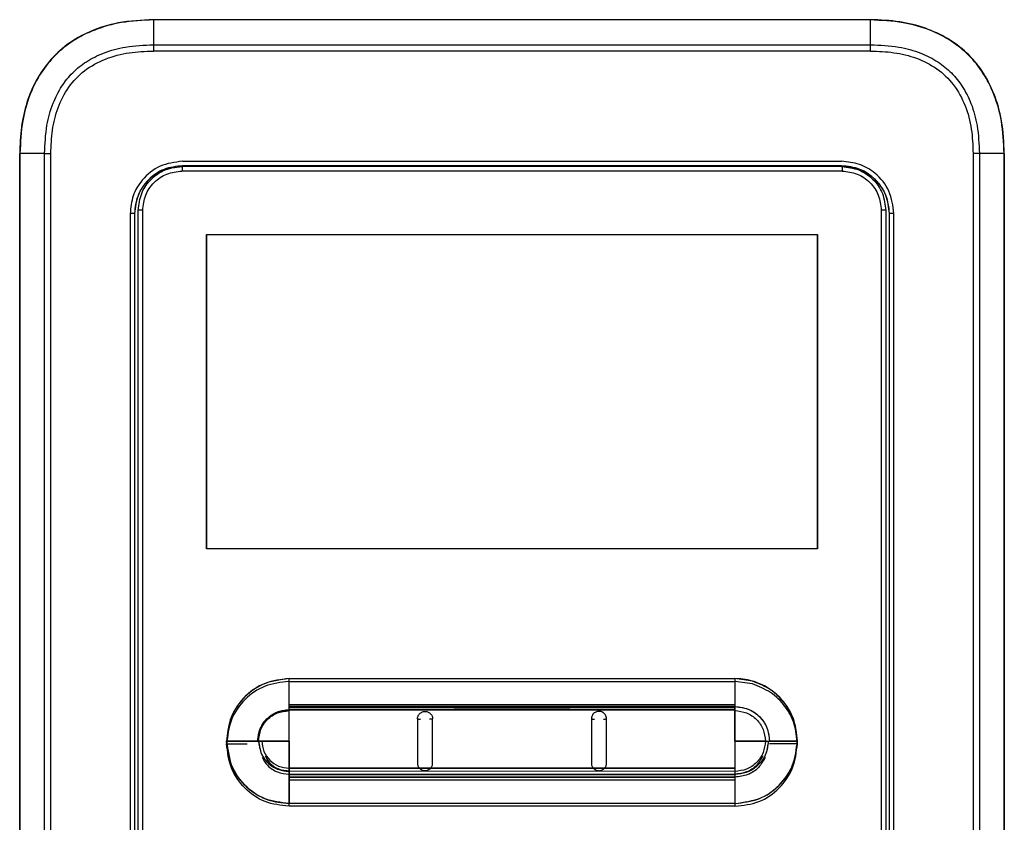
# Model space of a CAD drawing. Units: inches. Extents: x 1.4 to 15.1, y 1.6 to 9.3.
# Drawn here: x 4.1 to 4.6, y 5.6 to 5.9 of the extents above; entities that cross this region are included whole.
import ezdxf

# ---------------------------------------------------------------- set-up
doc = ezdxf.new("R2010")
doc.units = ezdxf.units.IN
doc.header["$MEASUREMENT"] = 0

msp = doc.modelspace()

# ---------------------------------------------------------------- linework, layer by layer
at = {"color": 7, "linetype": 'Continuous', "lineweight": 25}
for p, q in [((4.20272, 5.88688), (4.20268, 5.87662)), ((4.49976, 5.88699), (4.20272, 5.88699)), ((4.35124, 5.88688), (4.20272, 5.88688)), ((4.49976, 5.88688), (4.35124, 5.88688)), ((4.49981, 5.87401), (4.20267, 5.87401)), ((4.20268, 5.87662), (4.35124, 5.87662)), ((4.35124, 5.87662), (4.4998, 5.87662)), ((4.1473, 5.27739), (4.1473, 5.83157)), ((4.15762, 5.83157), (4.14741, 5.83157)), ((4.14741, 5.83157), (4.14741, 5.27739)), ((4.15762, 5.83157), (4.16022, 5.83157)), ((4.15762, 5.27739), (4.15762, 5.83157)), ((4.16022, 5.27739), (4.16022, 5.83157)), ((4.54226, 5.83157), (4.54226, 5.27739)), ((4.54486, 5.83157), (4.54226, 5.83157)), ((4.54486, 5.83157), (4.54486, 5.27739)), ((4.55507, 5.83157), (4.54486, 5.83157)), ((4.55507, 5.27739), (4.55507, 5.83157)), ((4.55518, 5.83157), (4.55518, 5.27739)), ((4.21472, 5.82831), (4.48776, 5.82831)), ((4.35124, 5.8264), (4.21473, 5.8264)), ((4.48776, 5.8264), (4.35124, 5.8264)), ((4.48798, 5.82425), (4.21453, 5.82425)), ((4.19304, 5.80663), (4.19304, 5.30713)), ((4.1949, 5.80663), (4.19304, 5.80663)), ((4.19496, 5.80664), (4.1949, 5.80663)), ((4.1949, 5.80663), (4.1949, 5.30713)), ((4.19496, 5.30713), (4.19496, 5.80664)), ((4.19644, 5.30812), (4.19644, 5.80799)), ((4.19828, 5.30812), (4.19828, 5.80799)), ((4.50421, 5.80799), (4.50421, 5.30812)), ((4.50605, 5.80799), (4.50605, 5.30812)), ((4.50759, 5.80663), (4.50752, 5.80664)), ((4.50752, 5.80664), (4.50752, 5.30713)), ((4.50944, 5.80663), (4.50759, 5.80663)), ((4.50759, 5.30714), (4.50759, 5.80663)), ((4.50944, 5.30714), (4.50944, 5.80663)), ((4.22467, 5.79791), (4.47782, 5.79791)), ((4.22467, 5.79791), (4.22467, 5.66771)), ((4.22467, 5.66771), (4.22467, 5.79791)), ((4.47782, 5.66771), (4.47782, 5.79791)), ((4.47782, 5.79791), (4.47782, 5.66771)), ((4.47782, 5.66771), (4.22467, 5.66771)), ((4.25888, 5.60299), (4.25888, 5.61392)), ((4.25888, 5.61392), (4.29424, 5.61392)), ((4.25888, 5.60299), (4.25888, 5.61392)), ((4.25888, 5.60299), (4.25888, 5.61392)), ((4.25888, 5.60299), (4.25888, 5.61392)), ((4.25888, 5.60299), (4.25888, 5.61392)), ((4.25888, 5.60182), (4.25888, 5.61275)), ((4.25888, 5.61275), (4.29424, 5.61275)), ((4.28207, 5.61392), (4.29424, 5.61392)), ((4.28207, 5.61392), (4.29424, 5.61392)), ((4.28926, 5.61392), (4.29424, 5.61392)), ((4.28926, 5.61392), (4.29424, 5.61392)), ((4.29424, 5.61392), (4.44361, 5.61392)), ((4.29424, 5.61275), (4.44361, 5.61275)), ((4.44361, 5.61392), (4.44361, 5.60299)), ((4.44361, 5.61392), (4.44361, 5.60299)), ((4.45084, 5.61288), (4.44361, 5.61392)), ((4.44361, 5.61392), (4.44361, 5.60299)), ((4.45084, 5.61288), (4.44361, 5.61392)), ((4.44361, 5.61392), (4.44361, 5.60299)), ((4.45084, 5.61288), (4.44361, 5.61392)), ((4.44361, 5.61392), (4.44361, 5.60299)), ((4.45084, 5.61288), (4.44361, 5.61392)), ((4.44361, 5.61275), (4.44361, 5.60182)), ((4.45084, 5.61171), (4.44361, 5.61275)), ((4.25888, 5.60235), (4.25888, 5.60299)), ((4.44361, 5.60299), (4.25888, 5.60299)), ((4.25888, 5.60235), (4.25888, 5.60299)), ((4.44361, 5.60299), (4.25888, 5.60299)), ((4.25888, 5.60235), (4.25888, 5.60299)), ((4.44361, 5.60299), (4.25888, 5.60299)), ((4.25888, 5.60235), (4.25888, 5.60299)), ((4.44361, 5.60299), (4.25888, 5.60299)), ((4.25888, 5.60235), (4.25888, 5.60299)), ((4.44361, 5.60299), (4.25888, 5.60299)), ((4.44361, 5.60236), (4.25888, 5.60235)), ((4.44361, 5.60236), (4.25888, 5.60235)), ((4.44361, 5.60236), (4.25888, 5.60235)), ((4.44361, 5.60236), (4.25888, 5.60235)), ((4.44361, 5.60236), (4.25888, 5.60235)), ((4.25888, 5.60101), (4.25888, 5.60235)), ((4.25888, 5.60101), (4.25888, 5.60235)), ((4.25888, 5.60101), (4.25888, 5.60235)), ((4.25888, 5.60101), (4.25888, 5.60235)), ((4.25888, 5.60101), (4.25888, 5.60235)), ((4.25888, 5.60118), (4.25888, 5.60182)), ((4.44361, 5.60182), (4.25888, 5.60182)), ((4.25888, 5.60101), (4.44361, 5.60104)), ((4.44361, 5.60103), (4.25888, 5.60101)), ((4.25888, 5.60101), (4.44361, 5.60103)), ((4.25888, 5.60101), (4.44361, 5.60103)), ((4.25888, 5.60065), (4.25888, 5.60101)), ((4.25888, 5.60065), (4.25888, 5.60101)), ((4.25888, 5.60065), (4.25888, 5.60101)), ((4.25888, 5.60065), (4.25888, 5.60101)), ((4.25888, 5.60065), (4.25888, 5.60101)), ((4.25888, 5.58805), (4.25888, 5.60065)), ((4.25888, 5.58805), (4.25888, 5.60065)), ((4.25888, 5.58805), (4.25888, 5.60065)), ((4.25888, 5.58805), (4.25888, 5.60065)), ((4.25888, 5.58805), (4.25888, 5.60065)), ((4.44361, 5.60299), (4.44361, 5.60236)), ((4.44361, 5.60299), (4.44361, 5.60236)), ((4.44361, 5.60299), (4.44361, 5.60236)), ((4.44361, 5.60299), (4.44361, 5.60236)), ((4.44361, 5.60299), (4.44361, 5.60236)), ((4.44361, 5.60103), (4.44361, 5.60236)), ((4.44361, 5.60236), (4.44361, 5.60103)), ((4.44361, 5.60236), (4.44361, 5.60103)), ((4.44361, 5.60236), (4.44361, 5.60103)), ((4.44361, 5.60236), (4.44361, 5.60104)), ((4.44361, 5.60182), (4.44361, 5.60119)), ((4.44361, 5.60104), (4.44361, 5.60068)), ((4.44361, 5.60068), (4.44361, 5.60103)), ((4.44361, 5.60103), (4.44361, 5.60068)), ((4.44361, 5.60103), (4.44361, 5.60068)), ((4.44361, 5.60103), (4.44361, 5.60068)), ((4.44361, 5.58805), (4.44361, 5.60068)), ((4.44361, 5.60068), (4.44361, 5.58805)), ((4.44361, 5.60068), (4.44361, 5.58805)), ((4.44361, 5.60068), (4.44361, 5.58805)), ((4.44361, 5.60068), (4.44361, 5.58805)), ((4.24592, 5.58805), (4.23302, 5.58805)), ((4.23302, 5.58805), (4.24592, 5.58805)), ((4.23302, 5.58805), (4.24592, 5.58805)), ((4.23302, 5.58805), (4.24592, 5.58805)), ((4.23302, 5.58805), (4.24592, 5.58805)), ((4.24592, 5.58805), (4.24628, 5.58805)), ((4.24592, 5.58805), (4.24628, 5.58805)), ((4.24592, 5.58805), (4.24628, 5.58805)), ((4.24592, 5.58805), (4.24628, 5.58805)), ((4.24762, 5.58805), (4.24628, 5.58805)), ((4.24628, 5.58805), (4.24762, 5.58805)), ((4.24628, 5.58805), (4.24762, 5.58805)), ((4.24628, 5.58805), (4.24762, 5.58805)), ((4.24628, 5.58805), (4.24762, 5.58805)), ((4.25888, 5.58805), (4.24762, 5.58805)), ((4.24762, 5.58805), (4.25888, 5.58805)), ((4.24762, 5.58805), (4.25888, 5.58805)), ((4.24762, 5.58805), (4.25888, 5.58805)), ((4.24762, 5.58805), (4.25888, 5.58805)), ((4.25888, 5.58805), (4.25888, 5.57681)), ((4.25888, 5.57681), (4.25888, 5.58805)), ((4.25888, 5.57681), (4.25888, 5.58805)), ((4.25888, 5.58805), (4.25888, 5.57681)), ((4.25888, 5.57681), (4.25888, 5.58805)), ((4.44361, 5.58805), (4.44361, 5.57678)), ((4.44361, 5.58805), (4.4562, 5.58805)), ((4.44361, 5.58805), (4.44361, 5.57678)), ((4.4562, 5.58805), (4.44361, 5.58805)), ((4.44361, 5.58805), (4.44361, 5.57678)), ((4.4562, 5.58805), (4.44361, 5.58805)), ((4.44361, 5.58805), (4.44361, 5.57678)), ((4.4562, 5.58805), (4.44361, 5.58805)), ((4.44361, 5.58805), (4.44361, 5.57678)), ((4.4562, 5.58805), (4.44361, 5.58805)), ((4.4562, 5.58805), (4.45741, 5.58805)), ((4.4562, 5.58805), (4.45741, 5.58805)), ((4.4562, 5.58805), (4.45741, 5.58805)), ((4.4562, 5.58805), (4.45741, 5.58805)), ((4.45741, 5.58805), (4.45791, 5.58805)), ((4.45741, 5.58805), (4.45791, 5.58805)), ((4.45741, 5.58805), (4.45791, 5.58805)), ((4.45741, 5.58805), (4.45791, 5.58805)), ((4.45791, 5.58805), (4.46947, 5.58805)), ((4.46947, 5.58805), (4.45791, 5.58805)), ((4.46947, 5.58805), (4.45791, 5.58805)), ((4.46947, 5.58805), (4.45791, 5.58805)), ((4.46947, 5.58805), (4.45791, 5.58805)), ((4.46947, 5.58688), (4.45791, 5.58688)), ((4.31292, 5.57677), (4.25888, 5.57681)), ((4.25888, 5.57681), (4.25888, 5.57547)), ((4.25888, 5.57681), (4.31292, 5.57677)), ((4.25888, 5.57547), (4.25888, 5.57681)), ((4.25888, 5.57681), (4.44361, 5.57678)), ((4.25888, 5.57547), (4.25888, 5.57681)), ((4.25888, 5.57681), (4.44361, 5.57678)), ((4.25888, 5.57547), (4.25888, 5.57681)), ((4.25888, 5.57681), (4.44361, 5.57678)), ((4.25888, 5.57547), (4.25888, 5.57681)), ((4.31752, 5.57677), (4.31292, 5.57677)), ((4.31752, 5.57678), (4.38498, 5.57676)), ((4.38497, 5.57676), (4.31752, 5.57677)), ((4.38955, 5.57675), (4.38498, 5.57676)), ((4.44361, 5.57678), (4.38955, 5.57675)), ((4.38955, 5.57676), (4.44361, 5.57678)), ((4.44361, 5.57678), (4.44361, 5.57545)), ((4.44361, 5.57678), (4.44361, 5.57545)), ((4.44361, 5.57678), (4.44361, 5.57545)), ((4.44361, 5.57678), (4.44361, 5.57545)), ((4.44361, 5.57678), (4.44361, 5.57545)), ((4.25888, 5.57564), (4.44361, 5.57561)), ((4.25888, 5.5743), (4.25888, 5.57564)), ((4.25888, 5.57547), (4.25888, 5.57425)), ((4.25888, 5.57547), (4.25888, 5.57425)), ((4.25888, 5.57547), (4.25888, 5.57425)), ((4.25888, 5.57547), (4.25888, 5.57425)), ((4.25888, 5.57547), (4.25888, 5.57425)), ((4.25888, 5.5743), (4.25888, 5.57308)), ((4.44361, 5.57425), (4.25888, 5.57425)), ((4.25888, 5.57425), (4.25888, 5.5731)), ((4.25888, 5.57425), (4.44361, 5.57425)), ((4.25888, 5.5731), (4.25888, 5.57425)), ((4.25888, 5.57425), (4.44361, 5.57425)), ((4.25888, 5.5731), (4.25888, 5.57425)), ((4.25888, 5.57425), (4.44361, 5.57425)), ((4.25888, 5.5731), (4.25888, 5.57425)), ((4.25888, 5.57425), (4.44361, 5.57425)), ((4.25888, 5.5731), (4.25888, 5.57425)), ((4.44361, 5.57313), (4.25888, 5.5731)), ((4.25888, 5.5731), (4.44361, 5.57313)), ((4.25888, 5.5731), (4.44361, 5.57313)), ((4.25888, 5.5731), (4.44361, 5.57313)), ((4.25888, 5.5731), (4.44361, 5.57313)), ((4.25888, 5.5731), (4.25888, 5.56219)), ((4.25888, 5.56219), (4.25888, 5.5731)), ((4.25888, 5.56219), (4.25888, 5.5731)), ((4.25888, 5.56219), (4.25888, 5.5731)), ((4.25888, 5.56219), (4.25888, 5.5731)), ((4.25888, 5.57308), (4.44361, 5.57308)), ((4.25888, 5.57193), (4.25888, 5.57308)), ((4.25888, 5.57193), (4.44361, 5.57196)), ((4.25888, 5.56102), (4.25888, 5.57193)), ((4.44361, 5.57561), (4.44361, 5.57428)), ((4.44361, 5.57545), (4.44361, 5.57425)), ((4.44361, 5.57545), (4.44361, 5.57425)), ((4.44361, 5.57545), (4.44361, 5.57425)), ((4.44361, 5.57545), (4.44361, 5.57425)), ((4.44361, 5.57545), (4.44361, 5.57425)), ((4.44361, 5.57428), (4.44361, 5.57308)), ((4.44361, 5.57425), (4.44361, 5.57313)), ((4.44361, 5.57425), (4.44361, 5.57313)), ((4.44361, 5.57425), (4.44361, 5.57313)), ((4.44361, 5.57425), (4.44361, 5.57313)), ((4.44361, 5.57425), (4.44361, 5.57313)), ((4.44361, 5.57313), (4.44361, 5.56219)), ((4.44361, 5.57313), (4.44361, 5.56219)), ((4.44361, 5.57313), (4.44361, 5.56219)), ((4.44361, 5.57313), (4.44361, 5.56219)), ((4.44361, 5.57313), (4.44361, 5.56219)), ((4.44361, 5.57308), (4.44361, 5.57196)), ((4.44361, 5.57196), (4.44361, 5.56102)), ((4.30999, 5.56219), (4.25888, 5.56219)), ((4.30999, 5.56102), (4.25888, 5.56102)), ((4.43359, 5.56219), (4.30999, 5.56219)), ((4.43359, 5.56102), (4.30999, 5.56102)), ((4.44361, 5.56219), (4.43359, 5.56219)), ((4.44361, 5.56219), (4.43359, 5.56219)), ((4.44361, 5.56219), (4.43359, 5.56219)), ((4.44361, 5.56219), (4.43359, 5.56219)), ((4.44361, 5.56219), (4.43359, 5.56219)), ((4.44361, 5.56102), (4.43359, 5.56102))]:
    msp.add_line(p, q, dxfattribs=at)
at = {"color": 8, "linetype": 'Continuous', "lineweight": 25}
for p, q in [((4.19644, 5.80799), (4.19632, 5.80799)), ((4.50616, 5.80799), (4.50605, 5.80799)), ((4.37526, 5.60119), (4.32723, 5.60118)), ((4.23302, 5.58688), (4.2415, 5.58688)), ((4.25888, 5.57564), (4.25888, 5.5818)), ((4.44361, 5.58178), (4.44361, 5.57561))]:
    msp.add_line(p, q, dxfattribs=at)
at = {"color": 7, "linetype": 'Continuous', "lineweight": 25, "flags": 128}
msp.add_lwpolyline([(4.48794, 5.8261), (4.45377, 5.8261), (4.41959, 5.82609), (4.38542, 5.82609), (4.35124, 5.82609), (4.31707, 5.82609), (4.28289, 5.82609), (4.24872, 5.8261), (4.21454, 5.8261)], dxfattribs=at)
at = {"color": 7, "linetype": 'Continuous', "lineweight": 25}
for centre, start, end in [((4.8926, 5.87417), 179.79614, 180.01309), ((3.80988, 5.87417), 359.98691, 0.20386)]:
    msp.add_arc(centre, 0.68993, start, end, dxfattribs=at)
for points, knots in [([(4.20272, 5.88699), (4.19782, 5.88677), (4.18883, 5.88635), (4.17669, 5.88259), (4.167, 5.87714), (4.15947, 5.87014), (4.15385, 5.86191), (4.15001, 5.85263), (4.14768, 5.8424), (4.14743, 5.83526), (4.1473, 5.83157)], [0, 0, 0, 0, 0.1650517, 0.3032829, 0.4250251, 0.5378372, 0.6476725, 0.7590991, 0.8755617, 1, 1, 1, 1]), ([(4.20272, 5.88688), (4.19826, 5.88669), (4.18998, 5.88633), (4.17868, 5.8832), (4.16942, 5.87858), (4.16189, 5.87253), (4.15581, 5.86503), (4.15116, 5.85579), (4.14798, 5.84445), (4.14761, 5.8361), (4.14741, 5.83157)], [0, 0, 0, 0, 0.150683, 0.280068, 0.393432, 0.499064, 0.604627, 0.717775, 0.847059, 1, 1, 1, 1]), ([(4.20272, 5.88697), (4.20272, 5.88697), (4.20272, 5.88699), (4.20272, 5.88699), (4.20272, 5.88699)], [0, 0, 0, 0, 0.560274, 1, 1, 1, 1]), ([(4.20272, 5.88688), (4.20272, 5.8869), (4.20272, 5.88694), (4.20272, 5.88696), (4.20272, 5.88697)], [0, 0, 0, 0, 0.559433, 1, 1, 1, 1]), ([(4.49976, 5.88688), (4.49976, 5.88692), (4.49976, 5.88698), (4.49976, 5.88699), (4.49976, 5.88699)], [0, 0, 0, 0, 0.559718, 1, 1, 1, 1]), ([(4.55518, 5.83157), (4.55499, 5.83611), (4.55462, 5.84455), (4.55133, 5.85613), (4.5464, 5.86572), (4.53982, 5.87348), (4.53179, 5.87951), (4.52236, 5.88381), (4.51153, 5.88654), (4.50382, 5.88684), (4.49976, 5.88699)], [0, 0, 0, 0, 0.152894, 0.284652, 0.403192, 0.514852, 0.625347, 0.739844, 0.863059, 1, 1, 1, 1]), ([(4.4998, 5.87662), (4.4998, 5.87854), (4.49978, 5.88196), (4.49977, 5.88538), (4.49976, 5.88688)], [0, 0, 0, 0, 0.560001, 1, 1, 1, 1]), ([(4.55507, 5.83157), (4.55488, 5.83603), (4.55452, 5.84432), (4.55139, 5.85561), (4.54677, 5.86488), (4.54072, 5.87241), (4.53321, 5.87848), (4.52398, 5.88314), (4.51264, 5.88632), (4.50429, 5.88668), (4.49976, 5.88688)], [0, 0, 0, 0, 0.150683, 0.280066, 0.39343, 0.499062, 0.604625, 0.717773, 0.847058, 1, 1, 1, 1]), ([(4.15762, 5.83157), (4.15779, 5.83549), (4.15809, 5.84256), (4.16071, 5.85199), (4.16441, 5.85936), (4.16913, 5.8652), (4.175, 5.86991), (4.18241, 5.87359), (4.1918, 5.87616), (4.19882, 5.87646), (4.20268, 5.87662)], [0, 0, 0, 0, 0.161519, 0.291988, 0.401399, 0.500826, 0.600349, 0.710061, 0.840768, 1, 1, 1, 1]), ([(4.16022, 5.83157), (4.16034, 5.83479), (4.16058, 5.84122), (4.16289, 5.85061), (4.16721, 5.85923), (4.174, 5.86633), (4.18277, 5.87106), (4.19258, 5.87362), (4.1993, 5.87388), (4.20267, 5.87401)], [0, 0, 0, 0, 0.141104, 0.281449, 0.420786, 0.559478, 0.705292, 0.852219, 1, 1, 1, 1]), ([(4.4998, 5.87662), (4.50372, 5.87645), (4.51079, 5.87615), (4.52022, 5.87353), (4.5276, 5.86983), (4.53344, 5.86511), (4.53815, 5.85925), (4.54183, 5.85184), (4.5444, 5.84245), (4.5447, 5.83543), (4.54486, 5.83157)], [0, 0, 0, 0, 0.161565, 0.292068, 0.401499, 0.500932, 0.600449, 0.710141, 0.840813, 1, 1, 1, 1]), ([(4.49981, 5.87401), (4.50303, 5.87389), (4.50945, 5.87365), (4.51884, 5.87134), (4.52746, 5.86703), (4.53457, 5.86024), (4.53931, 5.85148), (4.54187, 5.84167), (4.54213, 5.83495), (4.54226, 5.83157)], [0, 0, 0, 0, 0.141107, 0.281455, 0.420796, 0.559489, 0.7053, 0.852223, 1, 1, 1, 1]), ([(4.14741, 5.83157), (4.14739, 5.83157), (4.14736, 5.83157), (4.14733, 5.83157), (4.14731, 5.83157), (4.1473, 5.83157), (4.1473, 5.83157)], [0, 0, 0, 0, 0.250056, 0.500134, 0.750235, 1, 1, 1, 1]), ([(4.55507, 5.83157), (4.55509, 5.83157), (4.55512, 5.83157), (4.55515, 5.83157), (4.55518, 5.83157), (4.55518, 5.83157), (4.55518, 5.83157)], [0, 0, 0, 0, 0.2500716, 0.5001345, 0.7498703, 1, 1, 1, 1]), ([(4.21472, 5.82831), (4.21153, 5.8279), (4.20517, 5.82708), (4.19806, 5.82128), (4.1938, 5.81414), (4.1933, 5.80914), (4.19304, 5.80663)], [0, 0, 0, 0, 0.280323, 0.559015, 0.778944, 1, 1, 1, 1]), ([(4.21473, 5.82647), (4.21213, 5.82617), (4.20692, 5.82557), (4.20036, 5.82097), (4.19579, 5.81441), (4.19519, 5.80922), (4.1949, 5.80663)], [0, 0, 0, 0, 0.250215, 0.500575, 0.750991, 1, 1, 1, 1]), ([(4.19496, 5.80664), (4.19525, 5.80922), (4.19584, 5.81441), (4.20044, 5.82084), (4.20547, 5.82476), (4.20895, 5.8253), (4.20987, 5.82544)], [0, 0, 0, 0, 0.296614, 0.594899, 0.893117, 1, 1, 1, 1]), ([(4.19644, 5.80799), (4.19672, 5.8104), (4.19723, 5.81486), (4.20106, 5.82064), (4.20566, 5.82407), (4.21041, 5.82582), (4.21313, 5.826), (4.21454, 5.8261)], [0, 0, 0, 0, 0.253505, 0.470051, 0.712445, 0.85072, 1, 1, 1, 1]), ([(4.21454, 5.8261), (4.21454, 5.82607), (4.21454, 5.826), (4.21454, 5.82557), (4.21454, 5.82497), (4.21454, 5.82449), (4.21454, 5.82425)], [0, 0, 0, 0, 0.250001, 0.499996, 0.750013, 1, 1, 1, 1]), ([(4.50759, 5.80663), (4.50729, 5.80924), (4.50669, 5.81444), (4.50209, 5.821), (4.49553, 5.82558), (4.49034, 5.82617), (4.48775, 5.82647)], [0, 0, 0, 0, 0.250239, 0.500606, 0.751013, 1, 1, 1, 1]), ([(4.50944, 5.80663), (4.50903, 5.80982), (4.50821, 5.81618), (4.50241, 5.8233), (4.49527, 5.82755), (4.49027, 5.82806), (4.48776, 5.82831)], [0, 0, 0, 0, 0.280314, 0.559005, 0.778934, 1, 1, 1, 1]), ([(4.48776, 5.8264), (4.49033, 5.82611), (4.49551, 5.82552), (4.50205, 5.82096), (4.50663, 5.81442), (4.50722, 5.80923), (4.50752, 5.80664)], [0, 0, 0, 0, 0.248987, 0.499394, 0.749761, 1, 1, 1, 1]), ([(4.48794, 5.8261), (4.48794, 5.82607), (4.48794, 5.826), (4.48795, 5.82557), (4.48795, 5.82497), (4.48795, 5.82449), (4.48795, 5.82425)], [0, 0, 0, 0, 0.250004, 0.499996, 0.749995, 1, 1, 1, 1]), ([(4.48794, 5.8261), (4.49031, 5.82583), (4.49506, 5.82528), (4.50104, 5.82109), (4.50523, 5.81511), (4.50577, 5.81036), (4.50605, 5.80799)], [0, 0, 0, 0, 0.250001, 0.500001, 0.750001, 1, 1, 1, 1]), ([(4.19828, 5.80799), (4.19852, 5.81012), (4.19901, 5.81438), (4.20277, 5.81975), (4.20814, 5.82351), (4.2124, 5.824), (4.21453, 5.82425)], [0, 0, 0, 0, 0.250007, 0.500011, 0.750008, 1, 1, 1, 1]), ([(4.48798, 5.82425), (4.4901, 5.824), (4.49436, 5.82351), (4.49972, 5.81975), (4.50348, 5.81438), (4.50396, 5.81012), (4.50421, 5.80799)], [0, 0, 0, 0, 0.249992, 0.499988, 0.749992, 1, 1, 1, 1]), ([(4.19828, 5.80799), (4.19804, 5.80799), (4.19756, 5.80799), (4.19696, 5.80799), (4.19653, 5.80799), (4.19647, 5.80799), (4.19644, 5.80799)], [0, 0, 0, 0, 0.250002, 0.500002, 0.749995, 1, 1, 1, 1]), ([(4.50605, 5.80799), (4.50602, 5.80799), (4.50595, 5.80799), (4.50553, 5.80799), (4.50492, 5.80799), (4.50445, 5.80799), (4.50421, 5.80799)], [0, 0, 0, 0, 0.2500049, 0.4999982, 0.7499977, 1, 1, 1, 1]), ([(4.25888, 5.61392), (4.25508, 5.61343), (4.24749, 5.61245), (4.23899, 5.60553), (4.23392, 5.597), (4.23332, 5.59104), (4.23302, 5.58805)], [0, 0, 0, 0, 0.279615, 0.559286, 0.779654, 1, 1, 1, 1]), ([(4.25888, 5.61392), (4.25549, 5.61353), (4.24871, 5.61275), (4.24016, 5.60677), (4.23418, 5.59822), (4.2334, 5.59144), (4.23302, 5.58805)], [0, 0, 0, 0, 0.250008, 0.500021, 0.750034, 1, 1, 1, 1]), ([(4.25888, 5.61392), (4.25549, 5.61353), (4.24871, 5.61275), (4.24016, 5.60677), (4.23418, 5.59822), (4.2334, 5.59144), (4.23302, 5.58805)], [0, 0, 0, 0, 0.250008, 0.500021, 0.750034, 1, 1, 1, 1]), ([(4.25888, 5.61392), (4.25549, 5.61353), (4.24871, 5.61275), (4.24016, 5.60677), (4.23418, 5.59822), (4.2334, 5.59144), (4.23302, 5.58805)], [0, 0, 0, 0, 0.250008, 0.500022, 0.750034, 1, 1, 1, 1]), ([(4.25888, 5.61392), (4.25549, 5.61353), (4.24871, 5.61275), (4.24016, 5.60677), (4.23418, 5.59822), (4.2334, 5.59144), (4.23302, 5.58805)], [0, 0, 0, 0, 0.250008, 0.500021, 0.750034, 1, 1, 1, 1]), ([(4.25888, 5.61275), (4.25549, 5.61236), (4.24871, 5.61158), (4.24016, 5.6056), (4.23418, 5.59705), (4.2334, 5.59027), (4.23302, 5.58688)], [0, 0, 0, 0, 0.250008, 0.500022, 0.750034, 1, 1, 1, 1]), ([(4.45084, 5.61288), (4.44951, 5.61321), (4.44713, 5.6138), (4.44468, 5.61388), (4.44361, 5.61392)], [0, 0, 0, 0, 0.559851, 1, 1, 1, 1]), ([(4.46947, 5.58805), (4.46914, 5.59116), (4.46849, 5.59738), (4.46376, 5.60489), (4.45771, 5.61025), (4.45313, 5.61201), (4.45084, 5.61288)], [0, 0, 0, 0, 0.2797, 0.559432, 0.779769, 1, 1, 1, 1]), ([(4.46947, 5.58805), (4.46921, 5.59083), (4.46869, 5.59638), (4.46461, 5.60381), (4.45862, 5.6098), (4.45344, 5.61186), (4.45084, 5.61288)], [0, 0, 0, 0, 0.2499624, 0.4999438, 0.7500529, 1, 1, 1, 1]), ([(4.46947, 5.58805), (4.46921, 5.59083), (4.46869, 5.59638), (4.46461, 5.60381), (4.45862, 5.6098), (4.45344, 5.61186), (4.45084, 5.61288)], [0, 0, 0, 0, 0.2499624, 0.4999438, 0.7500529, 1, 1, 1, 1]), ([(4.46947, 5.58805), (4.46908, 5.59144), (4.4683, 5.59821), (4.46232, 5.6068), (4.45583, 5.61125), (4.45174, 5.61259), (4.45084, 5.61288)], [0, 0, 0, 0, 0.304904, 0.609865, 0.914826, 1, 1, 1, 1]), ([(4.46947, 5.58805), (4.46921, 5.59083), (4.46869, 5.59638), (4.46461, 5.60381), (4.45862, 5.6098), (4.45344, 5.61186), (4.45084, 5.61288)], [0, 0, 0, 0, 0.2499624, 0.4999438, 0.7500529, 1, 1, 1, 1]), ([(4.46947, 5.58688), (4.46921, 5.58966), (4.46869, 5.59521), (4.46461, 5.60264), (4.45862, 5.60863), (4.45344, 5.61069), (4.45084, 5.61171)], [0, 0, 0, 0, 0.249961, 0.499942, 0.750053, 1, 1, 1, 1]), ([(4.24592, 5.58805), (4.24616, 5.58995), (4.24666, 5.59376), (4.25013, 5.59801), (4.2544, 5.60056), (4.25738, 5.60086), (4.25888, 5.60101)], [0, 0, 0, 0, 0.279553, 0.559283, 0.779684, 1, 1, 1, 1]), ([(4.24592, 5.58805), (4.24611, 5.58975), (4.24651, 5.59315), (4.24951, 5.59742), (4.25379, 5.60042), (4.25718, 5.60081), (4.25888, 5.60101)], [0, 0, 0, 0, 0.24996, 0.500033, 0.750078, 1, 1, 1, 1]), ([(4.24592, 5.58805), (4.24611, 5.58975), (4.24651, 5.59315), (4.24951, 5.59742), (4.25379, 5.60042), (4.25718, 5.60081), (4.25888, 5.60101)], [0, 0, 0, 0, 0.24996, 0.500033, 0.750078, 1, 1, 1, 1]), ([(4.24592, 5.58805), (4.24606, 5.58953), (4.24631, 5.59207), (4.24781, 5.59493), (4.24894, 5.59639), (4.24952, 5.59701), (4.24967, 5.59716), (4.24971, 5.5972), (4.24972, 5.59721), (4.25093, 5.59839), (4.25287, 5.59972), (4.25525, 5.60051), (4.25608, 5.60071), (4.25715, 5.60092), (4.25803, 5.60097), (4.25888, 5.60101)], [0, 0, 0, 0, 0.217581, 0.373707, 0.467994, 0.491851, 0.497946, 0.499535, 0.500088, 0.50015, 0.749464, 0.837758, 0.870366, 0.874822, 1, 1, 1, 1]), ([(4.24592, 5.58805), (4.24611, 5.58975), (4.24651, 5.59315), (4.24951, 5.59743), (4.25379, 5.60042), (4.25718, 5.60082), (4.25888, 5.60101)], [0, 0, 0, 0, 0.249929, 0.499977, 0.750029, 1, 1, 1, 1]), ([(4.24628, 5.58805), (4.24648, 5.5897), (4.24686, 5.593), (4.24977, 5.59716), (4.25393, 5.60007), (4.25723, 5.60046), (4.25888, 5.60065)], [0, 0, 0, 0, 0.249907, 0.499978, 0.750049, 1, 1, 1, 1]), ([(4.24628, 5.58805), (4.24648, 5.5897), (4.24686, 5.593), (4.24977, 5.59716), (4.25393, 5.60007), (4.25723, 5.60046), (4.25888, 5.60065)], [0, 0, 0, 0, 0.249907, 0.499978, 0.750049, 1, 1, 1, 1]), ([(4.24628, 5.58805), (4.24648, 5.5897), (4.24686, 5.593), (4.24977, 5.59716), (4.25393, 5.60007), (4.25723, 5.60046), (4.25888, 5.60065)], [0, 0, 0, 0, 0.249907, 0.499978, 0.750049, 1, 1, 1, 1]), ([(4.24628, 5.58805), (4.24648, 5.5897), (4.24686, 5.593), (4.24977, 5.59716), (4.25393, 5.60007), (4.25723, 5.60046), (4.25888, 5.60065)], [0, 0, 0, 0, 0.2499069, 0.4999776, 0.7500491, 1, 1, 1, 1]), ([(4.24628, 5.58805), (4.24648, 5.5897), (4.24686, 5.593), (4.24977, 5.59716), (4.25393, 5.60007), (4.25723, 5.60046), (4.25888, 5.60065)], [0, 0, 0, 0, 0.249907, 0.499978, 0.750049, 1, 1, 1, 1]), ([(4.25888, 5.60101), (4.28967, 5.60102), (4.32227, 5.60103), (4.36845, 5.60103), (4.39924, 5.60103), (4.42821, 5.60103), (4.44361, 5.60103)], [0, 0, 0, 0, 0.5, 0.529502, 0.75, 1, 1, 1, 1]), ([(4.31208, 5.5972), (4.31212, 5.59762), (4.3122, 5.59845), (4.31294, 5.59945), (4.31391, 5.60013), (4.31489, 5.60035), (4.31569, 5.60033), (4.3163, 5.60017), (4.31687, 5.59989), (4.31738, 5.5995), (4.31781, 5.59902), (4.31825, 5.59827), (4.31832, 5.59763), (4.31836, 5.5972)], [0, 0, 0, 0, 0.128034, 0.25396, 0.370233, 0.482433, 0.546214, 0.607887, 0.670414, 0.736644, 0.80354, 0.867963, 1, 1, 1, 1]), ([(4.3904, 5.5972), (4.3904, 5.59723), (4.39041, 5.59752), (4.39029, 5.59817), (4.38996, 5.59884), (4.3896, 5.59933), (4.38928, 5.59963), (4.38878, 5.59999), (4.38808, 5.60026), (4.38731, 5.60036), (4.38661, 5.6003), (4.38593, 5.60007), (4.3853, 5.59969), (4.38477, 5.59916), (4.38438, 5.59852), (4.38416, 5.59786), (4.38414, 5.59741), (4.38413, 5.5972)], [0, 0, 0, 0, 0.009296, 0.08792, 0.201313, 0.238003, 0.273752, 0.336282, 0.425146, 0.49502, 0.564983, 0.635198, 0.705783, 0.786874, 0.863016, 0.934109, 1, 1, 1, 1]), ([(4.44361, 5.60236), (4.4457, 5.60209), (4.4499, 5.60155), (4.4546, 5.59772), (4.45741, 5.593), (4.45774, 5.5897), (4.45791, 5.58805)], [0, 0, 0, 0, 0.279606, 0.559254, 0.77962, 1, 1, 1, 1]), ([(4.44361, 5.60236), (4.44548, 5.60215), (4.44923, 5.60172), (4.45396, 5.59841), (4.45726, 5.59368), (4.45769, 5.58993), (4.45791, 5.58805)], [0, 0, 0, 0, 0.25, 0.499995, 0.75, 1, 1, 1, 1]), ([(4.44361, 5.60236), (4.44548, 5.60215), (4.44923, 5.60172), (4.45396, 5.59841), (4.45726, 5.59368), (4.45769, 5.58993), (4.45791, 5.58805)], [0, 0, 0, 0, 0.25, 0.499995, 0.75, 1, 1, 1, 1]), ([(4.44361, 5.60236), (4.44548, 5.60215), (4.44923, 5.60172), (4.45396, 5.59841), (4.45726, 5.59368), (4.45769, 5.58993), (4.45791, 5.58805)], [0, 0, 0, 0, 0.25, 0.499995, 0.75, 1, 1, 1, 1]), ([(4.44361, 5.60236), (4.44548, 5.60215), (4.44923, 5.60172), (4.45396, 5.59841), (4.45726, 5.59368), (4.45769, 5.58993), (4.45791, 5.58805)], [0, 0, 0, 0, 0.25, 0.499995, 0.75, 1, 1, 1, 1]), ([(4.44361, 5.60068), (4.44525, 5.60048), (4.44855, 5.60009), (4.45271, 5.59717), (4.45562, 5.59301), (4.45601, 5.58971), (4.4562, 5.58805)], [0, 0, 0, 0, 0.249798, 0.499841, 0.749976, 1, 1, 1, 1]), ([(4.44361, 5.60068), (4.44525, 5.60048), (4.44855, 5.60009), (4.45271, 5.59717), (4.45562, 5.59301), (4.45601, 5.58971), (4.4562, 5.58805)], [0, 0, 0, 0, 0.249798, 0.499841, 0.749976, 1, 1, 1, 1]), ([(4.44361, 5.60068), (4.44525, 5.60048), (4.44855, 5.60009), (4.45271, 5.59717), (4.45562, 5.59301), (4.45601, 5.58971), (4.4562, 5.58805)], [0, 0, 0, 0, 0.249798, 0.499841, 0.749976, 1, 1, 1, 1]), ([(4.44361, 5.60068), (4.44525, 5.60048), (4.44855, 5.60009), (4.45271, 5.59717), (4.45562, 5.59301), (4.45601, 5.58971), (4.4562, 5.58805)], [0, 0, 0, 0, 0.249798, 0.499841, 0.749976, 1, 1, 1, 1]), ([(4.44361, 5.60068), (4.44525, 5.60048), (4.44855, 5.60009), (4.45271, 5.59717), (4.45562, 5.59301), (4.45601, 5.58971), (4.4562, 5.58805)], [0, 0, 0, 0, 0.249798, 0.499841, 0.749976, 1, 1, 1, 1]), ([(4.31208, 5.5972), (4.31208, 5.59415), (4.31208, 5.58805), (4.31208, 5.58196), (4.31208, 5.57891)], [0, 0, 0, 0, 0.5000011, 1, 1, 1, 1]), ([(4.31836, 5.57891), (4.31836, 5.58196), (4.31836, 5.58806), (4.31836, 5.59415), (4.31836, 5.5972)], [0, 0, 0, 0, 0.499976, 1, 1, 1, 1]), ([(4.38413, 5.5972), (4.38413, 5.59415), (4.38412, 5.58805), (4.38412, 5.58196), (4.38412, 5.57891)], [0, 0, 0, 0, 0.499999, 1, 1, 1, 1]), ([(4.3904, 5.57891), (4.3904, 5.58196), (4.3904, 5.58805), (4.3904, 5.59415), (4.3904, 5.5972)], [0, 0, 0, 0, 0.49998, 1, 1, 1, 1]), ([(4.23302, 5.58805), (4.2335, 5.58426), (4.23448, 5.57667), (4.24141, 5.56817), (4.24993, 5.5631), (4.25589, 5.56249), (4.25888, 5.56219)], [0, 0, 0, 0, 0.279581, 0.559248, 0.779603, 1, 1, 1, 1]), ([(4.25888, 5.56219), (4.25549, 5.56258), (4.24871, 5.56336), (4.24016, 5.56934), (4.23418, 5.57789), (4.2334, 5.58467), (4.23302, 5.58805)], [0, 0, 0, 0, 0.250008, 0.500022, 0.750034, 1, 1, 1, 1]), ([(4.25888, 5.56219), (4.25549, 5.56258), (4.24871, 5.56336), (4.24016, 5.56934), (4.23418, 5.57789), (4.2334, 5.58467), (4.23302, 5.58805)], [0, 0, 0, 0, 0.250008, 0.500022, 0.750034, 1, 1, 1, 1]), ([(4.25888, 5.56219), (4.25549, 5.56258), (4.24871, 5.56336), (4.24016, 5.56934), (4.23418, 5.57789), (4.2334, 5.58467), (4.23302, 5.58805)], [0, 0, 0, 0, 0.250008, 0.500022, 0.750034, 1, 1, 1, 1]), ([(4.25888, 5.56219), (4.25549, 5.56258), (4.24871, 5.56336), (4.24016, 5.56934), (4.23418, 5.57789), (4.2334, 5.58467), (4.23302, 5.58805)], [0, 0, 0, 0, 0.250008, 0.500022, 0.750034, 1, 1, 1, 1]), ([(4.24628, 5.58805), (4.24622, 5.58805), (4.24609, 5.58805), (4.24597, 5.58805), (4.24592, 5.58805)], [0, 0, 0, 0, 0.559937, 1, 1, 1, 1]), ([(4.24628, 5.58805), (4.24653, 5.58621), (4.24701, 5.58252), (4.25038, 5.57839), (4.25453, 5.57592), (4.25743, 5.57562), (4.25888, 5.57547)], [0, 0, 0, 0, 0.279491, 0.559214, 0.779622, 1, 1, 1, 1]), ([(4.24628, 5.58805), (4.24648, 5.58641), (4.24686, 5.58311), (4.24977, 5.57896), (4.25393, 5.57604), (4.25723, 5.57566), (4.25888, 5.57547)], [0, 0, 0, 0, 0.249874, 0.499925, 0.750005, 1, 1, 1, 1]), ([(4.24628, 5.58805), (4.24648, 5.58641), (4.24686, 5.58311), (4.24977, 5.57896), (4.25393, 5.57604), (4.25723, 5.57566), (4.25888, 5.57547)], [0, 0, 0, 0, 0.249874, 0.499925, 0.750005, 1, 1, 1, 1]), ([(4.24628, 5.58805), (4.24648, 5.58641), (4.24686, 5.58311), (4.24977, 5.57896), (4.25393, 5.57604), (4.25723, 5.57566), (4.25888, 5.57547)], [0, 0, 0, 0, 0.249874, 0.499925, 0.750005, 1, 1, 1, 1]), ([(4.24628, 5.58805), (4.24648, 5.58641), (4.24686, 5.58311), (4.24977, 5.57896), (4.25393, 5.57604), (4.25723, 5.57566), (4.25888, 5.57547)], [0, 0, 0, 0, 0.249874, 0.499925, 0.750005, 1, 1, 1, 1]), ([(4.24762, 5.58805), (4.2478, 5.58658), (4.24815, 5.58364), (4.25075, 5.57994), (4.25446, 5.57734), (4.25741, 5.57699), (4.25888, 5.57681)], [0, 0, 0, 0, 0.249751, 0.499844, 0.750008, 1, 1, 1, 1]), ([(4.24762, 5.58805), (4.2478, 5.58658), (4.24815, 5.58364), (4.25075, 5.57994), (4.25446, 5.57734), (4.25741, 5.57699), (4.25888, 5.57681)], [0, 0, 0, 0, 0.249751, 0.499844, 0.750008, 1, 1, 1, 1]), ([(4.24762, 5.58805), (4.2478, 5.58658), (4.24815, 5.58364), (4.25075, 5.57994), (4.25446, 5.57734), (4.25741, 5.57699), (4.25888, 5.57681)], [0, 0, 0, 0, 0.249744, 0.499834, 0.750001, 1, 1, 1, 1]), ([(4.24762, 5.58805), (4.2478, 5.58658), (4.24815, 5.58364), (4.25075, 5.57994), (4.25446, 5.57734), (4.25741, 5.57699), (4.25888, 5.57681)], [0, 0, 0, 0, 0.249744, 0.499834, 0.750001, 1, 1, 1, 1]), ([(4.24762, 5.58805), (4.2478, 5.58658), (4.24815, 5.58364), (4.25075, 5.57994), (4.25446, 5.57734), (4.25741, 5.57699), (4.25888, 5.57681)], [0, 0, 0, 0, 0.249744, 0.499834, 0.750001, 1, 1, 1, 1]), ([(4.4562, 5.58805), (4.45601, 5.58641), (4.45562, 5.58311), (4.45271, 5.57894), (4.44855, 5.57603), (4.44525, 5.57564), (4.44361, 5.57545)], [0, 0, 0, 0, 0.249971, 0.50008, 0.750136, 1, 1, 1, 1]), ([(4.45741, 5.58805), (4.45715, 5.58603), (4.45663, 5.58198), (4.45293, 5.57744), (4.44838, 5.57473), (4.4452, 5.57441), (4.44361, 5.57425)], [0, 0, 0, 0, 0.2795961, 0.5592733, 0.7796256, 1, 1, 1, 1]), ([(4.44361, 5.56219), (4.4474, 5.56268), (4.45499, 5.56366), (4.46349, 5.57058), (4.46856, 5.57911), (4.46917, 5.58507), (4.46947, 5.58805)], [0, 0, 0, 0, 0.279615, 0.559286, 0.779654, 1, 1, 1, 1]), ([(4.4562, 5.58805), (4.45601, 5.58641), (4.45562, 5.58311), (4.45271, 5.57894), (4.44855, 5.57603), (4.44525, 5.57564), (4.44361, 5.57545)], [0, 0, 0, 0, 0.249971, 0.50008, 0.750136, 1, 1, 1, 1]), ([(4.45741, 5.58805), (4.4572, 5.58625), (4.45678, 5.58263), (4.45359, 5.57807), (4.44903, 5.57487), (4.44541, 5.57446), (4.44361, 5.57425)], [0, 0, 0, 0, 0.24998, 0.500004, 0.750016, 1, 1, 1, 1]), ([(4.44361, 5.56219), (4.44699, 5.56258), (4.45377, 5.56336), (4.46232, 5.56934), (4.4683, 5.57789), (4.46908, 5.58467), (4.46947, 5.58805)], [0, 0, 0, 0, 0.250008, 0.500022, 0.750034, 1, 1, 1, 1]), ([(4.4562, 5.58805), (4.45601, 5.58641), (4.45562, 5.58311), (4.45271, 5.57894), (4.44855, 5.57603), (4.44525, 5.57564), (4.44361, 5.57545)], [0, 0, 0, 0, 0.249971, 0.50008, 0.750136, 1, 1, 1, 1]), ([(4.45741, 5.58805), (4.4572, 5.58625), (4.45678, 5.58263), (4.45359, 5.57807), (4.44903, 5.57487), (4.44541, 5.57446), (4.44361, 5.57425)], [0, 0, 0, 0, 0.24998, 0.500004, 0.750016, 1, 1, 1, 1]), ([(4.44361, 5.56219), (4.44699, 5.56258), (4.45377, 5.56336), (4.46232, 5.56934), (4.4683, 5.57789), (4.46908, 5.58467), (4.46947, 5.58805)], [0, 0, 0, 0, 0.250008, 0.500022, 0.750034, 1, 1, 1, 1]), ([(4.4562, 5.58805), (4.45601, 5.58641), (4.45562, 5.58311), (4.45271, 5.57894), (4.44855, 5.57603), (4.44525, 5.57564), (4.44361, 5.57545)], [0, 0, 0, 0, 0.249971, 0.50008, 0.750136, 1, 1, 1, 1]), ([(4.45741, 5.58805), (4.4572, 5.58625), (4.45678, 5.58263), (4.45359, 5.57807), (4.44903, 5.57487), (4.44541, 5.57446), (4.44361, 5.57425)], [0, 0, 0, 0, 0.2499794, 0.5000035, 0.7500157, 1, 1, 1, 1]), ([(4.44361, 5.56219), (4.44699, 5.56258), (4.45377, 5.56336), (4.46232, 5.56934), (4.4683, 5.57789), (4.46908, 5.58467), (4.46947, 5.58805)], [0, 0, 0, 0, 0.250008, 0.500022, 0.750034, 1, 1, 1, 1]), ([(4.4562, 5.58805), (4.45601, 5.58641), (4.45562, 5.58311), (4.45271, 5.57894), (4.44855, 5.57603), (4.44525, 5.57564), (4.44361, 5.57545)], [0, 0, 0, 0, 0.249971, 0.50008, 0.750136, 1, 1, 1, 1]), ([(4.45741, 5.58805), (4.4572, 5.58625), (4.45678, 5.58263), (4.45359, 5.57807), (4.44903, 5.57487), (4.44541, 5.57446), (4.44361, 5.57425)], [0, 0, 0, 0, 0.24998, 0.500004, 0.750016, 1, 1, 1, 1]), ([(4.44361, 5.56219), (4.44699, 5.56258), (4.45377, 5.56336), (4.46232, 5.56934), (4.4683, 5.57789), (4.46908, 5.58467), (4.46947, 5.58805)], [0, 0, 0, 0, 0.250008, 0.500022, 0.750034, 1, 1, 1, 1]), ([(4.4562, 5.58805), (4.45642, 5.58805), (4.45682, 5.58805), (4.45723, 5.58805), (4.45741, 5.58805)], [0, 0, 0, 0, 0.560007, 1, 1, 1, 1]), ([(4.45741, 5.58805), (4.4575, 5.58805), (4.45767, 5.58805), (4.45783, 5.58805), (4.45791, 5.58805)], [0, 0, 0, 0, 0.560057, 1, 1, 1, 1]), ([(4.25888, 5.56102), (4.25549, 5.56141), (4.24871, 5.56219), (4.24016, 5.56817), (4.23418, 5.57672), (4.2334, 5.5835), (4.23302, 5.58688)], [0, 0, 0, 0, 0.250008, 0.500022, 0.750034, 1, 1, 1, 1]), ([(4.44361, 5.56102), (4.44699, 5.56141), (4.45377, 5.56219), (4.46232, 5.56817), (4.4683, 5.57672), (4.46908, 5.5835), (4.46947, 5.58688)], [0, 0, 0, 0, 0.250008, 0.500021, 0.750034, 1, 1, 1, 1]), ([(4.31208, 5.57891), (4.31209, 5.57871), (4.31211, 5.57832), (4.31228, 5.57775), (4.31254, 5.57722), (4.31279, 5.57692), (4.31292, 5.57677)], [0, 0, 0, 0, 0.250771, 0.501522, 0.751324, 1, 1, 1, 1]), ([(4.31292, 5.57677), (4.31304, 5.57666), (4.31337, 5.57636), (4.31395, 5.57603), (4.31463, 5.57582), (4.31548, 5.57576), (4.31633, 5.57595), (4.31708, 5.57635), (4.31737, 5.57663), (4.31752, 5.57677)], [0, 0, 0, 0, 0.0985722, 0.2651342, 0.3830781, 0.5087295, 0.7562125, 0.877995, 1, 1, 1, 1]), ([(4.31752, 5.57677), (4.31765, 5.57692), (4.3179, 5.57722), (4.31817, 5.57775), (4.31833, 5.57832), (4.31835, 5.57871), (4.31836, 5.57891)], [0, 0, 0, 0, 0.248598, 0.498363, 0.74902, 1, 1, 1, 1]), ([(4.38412, 5.57891), (4.38413, 5.57871), (4.38415, 5.57831), (4.38432, 5.57774), (4.38459, 5.57721), (4.38484, 5.57691), (4.38497, 5.57676)], [0, 0, 0, 0, 0.251002, 0.501668, 0.751437, 1, 1, 1, 1]), ([(4.38497, 5.57676), (4.38508, 5.57666), (4.38541, 5.57635), (4.38599, 5.57601), (4.38668, 5.5758), (4.38733, 5.57575), (4.38799, 5.57584), (4.38879, 5.57611), (4.38925, 5.5765), (4.38955, 5.57675)], [0, 0, 0, 0, 0.091146, 0.268181, 0.385357, 0.511389, 0.645764, 0.771995, 1, 1, 1, 1]), ([(4.38955, 5.57675), (4.38968, 5.5769), (4.38994, 5.57721), (4.3902, 5.57774), (4.39038, 5.57831), (4.39039, 5.57871), (4.3904, 5.57891)], [0, 0, 0, 0, 0.248572, 0.498342, 0.749196, 1, 1, 1, 1])]:
    msp.add_open_spline(points, degree=3, knots=knots, dxfattribs=at)
at = {"color": 8, "linetype": 'Continuous', "lineweight": 25}
for points, knots in [([(4.31208, 5.5972), (4.31226, 5.5972), (4.31261, 5.59719), (4.31304, 5.59714), (4.31325, 5.59709), (4.31333, 5.59707)], [0, 0, 0, 0, 0.382772, 0.765538, 1, 1, 1, 1]), ([(4.31836, 5.5972), (4.31819, 5.5972), (4.31784, 5.59719), (4.3174, 5.59714), (4.31719, 5.59709), (4.31712, 5.59707)], [0, 0, 0, 0, 0.376316, 0.7686, 1, 1, 1, 1]), ([(4.38413, 5.5972), (4.3843, 5.5972), (4.38465, 5.59719), (4.38509, 5.59714), (4.38529, 5.59709), (4.38537, 5.59707)], [0, 0, 0, 0, 0.383417, 0.766837, 1, 1, 1, 1]), ([(4.38916, 5.59707), (4.38924, 5.59709), (4.38944, 5.59714), (4.38988, 5.59719), (4.39023, 5.5972), (4.3904, 5.5972)], [0, 0, 0, 0, 0.229826, 0.622359, 1, 1, 1, 1]), ([(4.24768, 5.58143), (4.24837, 5.58022), (4.24987, 5.57758), (4.25397, 5.57489), (4.25724, 5.5745), (4.25888, 5.5743)], [0, 0, 0, 0, 0.296089, 0.648106, 1, 1, 1, 1]), ([(4.24894, 5.58193), (4.24954, 5.58088), (4.25086, 5.57856), (4.25449, 5.57618), (4.25742, 5.57582), (4.25888, 5.57564)], [0, 0, 0, 0, 0.2899956, 0.6451157, 1, 1, 1, 1]), ([(4.4551, 5.58187), (4.45433, 5.5805), (4.45275, 5.57769), (4.44852, 5.57487), (4.44524, 5.57447), (4.44361, 5.57428)], [0, 0, 0, 0, 0.322398, 0.661329, 1, 1, 1, 1]), ([(4.45608, 5.5812), (4.45528, 5.57976), (4.45358, 5.57675), (4.449, 5.57372), (4.4454, 5.57329), (4.44361, 5.57308)], [0, 0, 0, 0, 0.312512, 0.656275, 1, 1, 1, 1])]:
    msp.add_open_spline(points, degree=3, knots=knots, dxfattribs=at)

doc.saveas('drawing.dxf')
